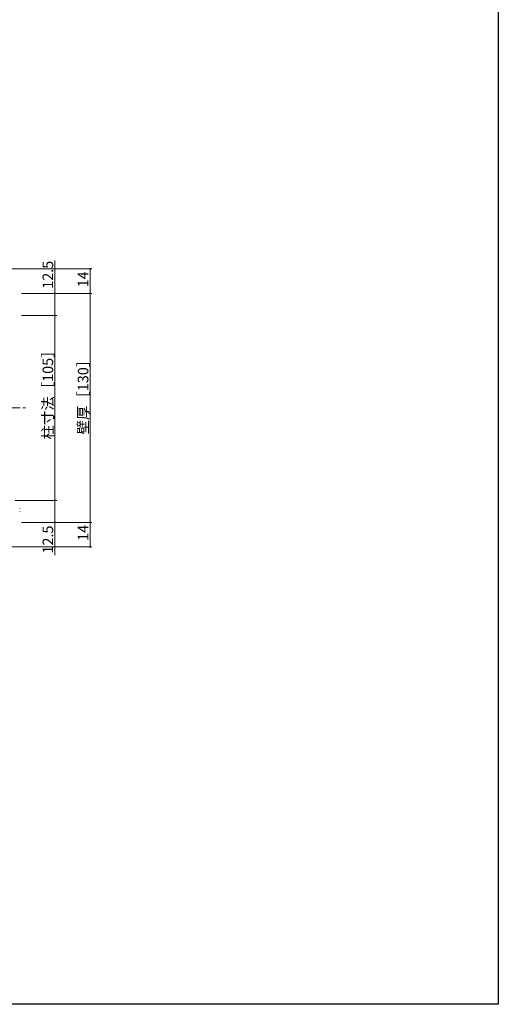
# Model space of a CAD drawing. Extents: x 0 to 1386, y 0 to 2245.
# Drawn here: x 1114 to 1386, y 0 to 559 of the extents above; entities that cross this region are included whole.
import ezdxf

# ---------------------------------------------------------------- set-up
doc = ezdxf.new("R2010")
doc.units = 0
doc.linetypes.add('YCENTER_1', pattern=[13, 10, -1, 1, -1])
for name, color, linetype, lineweight in [('YKK_12', 2, 'CONTINUOUS', 13), ('YKK_D', 6, 'CONTINUOUS', 13), ('YSS_K', 3, 'CONTINUOUS', 13)]:
    doc.layers.add(name, color=color, linetype=linetype, lineweight=lineweight)
doc.layers.add('YKK_ZWAK', color=7, linetype='CONTINUOUS')
doc.styles.get("Standard").update_dxf_attribs({"font": 'txt', "bigfont": 'BIGFONT'})

msp = doc.modelspace()

# ---------------------------------------------------------------- linework, layer by layer
at = {"layer": 'YKK_12', "linetype": 'YCENTER_1', "ltscale": 1.5}
msp.add_line((709.41, 338.83), (1117.77, 338.83), dxfattribs=at)
at = {"layer": 'YKK_D', "ltscale": 1.5}
for p, q in [((1134.19, 403.83), (1134.19, 422.57)), ((1073.67, 417.83), (1155.19, 417.83)), ((1154.19, 417.83), (1154.19, 403.83)), ((1115.19, 403.83), (1155.19, 403.83)), ((1115.19, 403.83), (1155.19, 403.83)), ((1115.19, 403.83), (1135.19, 403.83)), ((1134.19, 391.33), (1134.19, 403.83)), ((1154.19, 403.83), (1154.19, 273.83)), ((1115.19, 391.33), (1135.19, 391.33)), ((1115.19, 391.33), (1135.19, 391.33)), ((1134.19, 286.33), (1134.19, 391.33)), ((1111.68, 286.33), (1135.19, 286.33)), ((1115.19, 286.33), (1135.19, 286.33)), ((1134.19, 286.33), (1134.19, 273.83)), ((1115.19, 273.83), (1155.19, 273.83)), ((1115.19, 273.83), (1155.19, 273.83)), ((1115.19, 273.83), (1135.19, 273.83)), ((1134.19, 273.83), (1134.19, 255.09)), ((1154.19, 273.83), (1154.19, 259.83)), ((1073.67, 259.83), (1155.19, 259.83))]:
    msp.add_line(p, q, dxfattribs=at)
at = {"layer": 'YKK_D', "linetype": 'ByBlock', "const_width": 0.85}
for points in [[(1154.19, 417.73, 1), (1154.19, 417.94, 1)], [(1134.19, 403.73, 1), (1134.19, 403.94, 1)], [(1154.19, 403.94, 1), (1154.19, 403.73, 1)], [(1154.19, 403.73, 1), (1154.19, 403.94, 1)], [(1134.19, 391.44, 1), (1134.19, 391.23, 1)], [(1134.19, 391.23, 1), (1134.19, 391.44, 1)], [(1134.19, 286.23, 1), (1134.19, 286.44, 1)], [(1134.19, 286.44, 1), (1134.19, 286.23, 1)], [(1134.19, 273.94, 1), (1134.19, 273.73, 1)], [(1154.19, 273.94, 1), (1154.19, 273.73, 1)], [(1154.19, 273.73, 1), (1154.19, 273.94, 1)], [(1154.19, 259.94, 1), (1154.19, 259.73, 1)]]:
    msp.add_lwpolyline(points, format="xyb", close=True, dxfattribs=at)
at = {"layer": 'YKK_ZWAK'}
for p, q in [((1386, 2184), (1386, 0)), ((1386, 0), (0, 0))]:
    msp.add_line(p, q, dxfattribs=at)
at = {"layer": 'YSS_K', "linetype": 'Continuous', "ltscale": 1.5}
for p, q in [((1114.2, 281.77), (1114.2, 281.97)), ((1114.2, 279.92), (1114.2, 280.12))]:
    msp.add_line(p, q, dxfattribs=at)

# ---------------------------------------------------------------- texts
at = {"layer": 'YKK_D'}
for s, p in [('12.5', (1133.19, 406.53)), ('14', (1153.19, 407.31)), ('柱寸法［105］', (1133.19, 320.91)), ('壁厚［130］', (1153.19, 323.79)), ('12.5', (1133.19, 256.09)), ('14', (1153.19, 263.31))]:
    msp.add_text(s, height=6, rotation=90, dxfattribs=at).set_placement(p)

doc.saveas('drawing.dxf')
